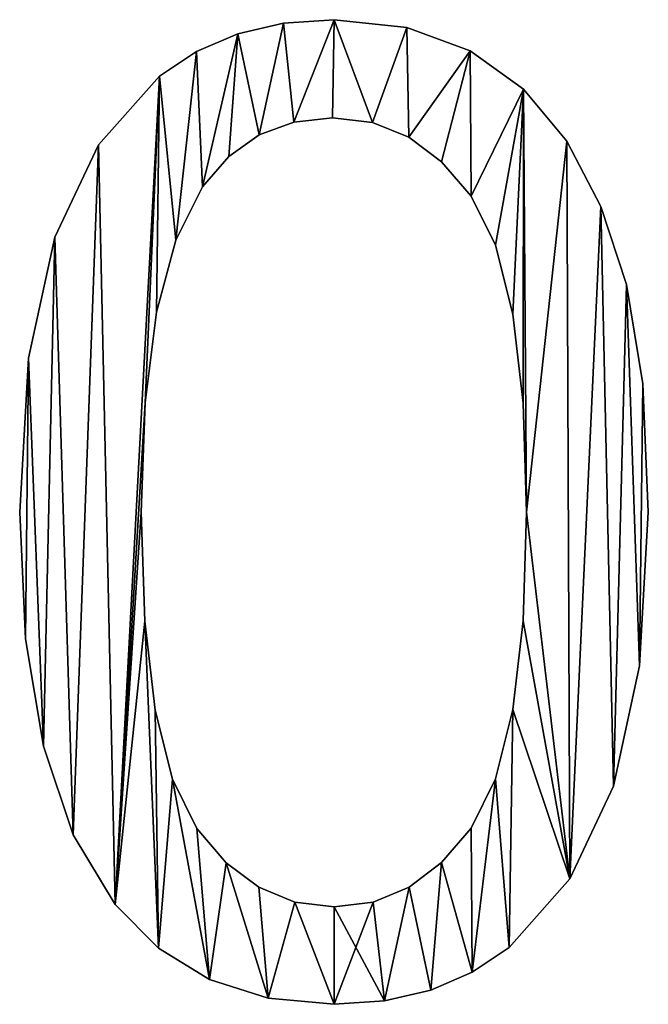
# Model space of a CAD drawing. Extents: x -1877 to 20967, y 1137 to 14608.
# Drawn here: x -1621 to -1503, y 6632 to 6815 of the extents above; entities that cross this region are included whole.
import ezdxf

# ---------------------------------------------------------------- set-up
doc = ezdxf.new("R2010")
doc.units = 0
doc.header["$LTSCALE"] = 25.4
doc.layers.get('0').update_dxf_attribs({"color": 13, "linetype": 'CONTINUOUS'})

# ---------------------------------------------------------------- blocks, each defined once
blk = doc.blocks.new('GROUP_21')
at = {"color": 0}
for p, q in [((199.32, 183.62), (199.32, 183.62, 10)), ((199.32, 183.62), (199.32, 183.62, 10)), ((189.92, 182.96), (189.92, 182.96, 10)), ((189.92, 182.96), (189.92, 182.96, 10)), ((212.9, 182.16), (212.9, 182.16, 10)), ((212.9, 182.16), (212.9, 182.16, 10)), ((181.36, 180.98), (181.36, 180.98, 10)), ((181.36, 180.98), (181.36, 180.98, 10)), ((173.64, 177.68), (173.64, 177.68, 10)), ((173.64, 177.68), (173.64, 177.68, 10)), ((224.71, 177.79), (224.71, 177.79, 10)), ((224.71, 177.79), (224.71, 177.79, 10)), ((166.75, 173.07), (166.75, 173.07, 10)), ((166.75, 173.07), (166.75, 173.07, 10)), ((234.67, 170.68), (234.67, 170.68, 10)), ((234.67, 170.68), (234.67, 170.68, 10)), ((199.07, 165.34), (199.07, 165.34, 10)), ((199.07, 165.34), (199.07, 165.34, 10)), ((191.85, 164.54), (191.85, 164.54, 10)), ((191.85, 164.54), (191.85, 164.54, 10)), ((206.48, 164.43), (206.48, 164.43, 10)), ((206.48, 164.43), (206.48, 164.43, 10)), ((185.39, 162.12), (185.39, 162.12, 10)), ((185.39, 162.12), (185.39, 162.12, 10)), ((213.25, 161.69), (213.25, 161.69, 10)), ((213.25, 161.69), (213.25, 161.69, 10)), ((155.41, 160.3), (155.41, 160.3, 10)), ((155.41, 160.3), (155.41, 160.3, 10)), ((242.74, 160.99), (242.74, 160.99, 10)), ((242.74, 160.99), (242.74, 160.99, 10)), ((179.71, 158.1), (179.71, 158.1, 10)), ((179.71, 158.1), (179.71, 158.1, 10)), ((219.39, 157.13), (219.39, 157.13, 10)), ((219.39, 157.13), (219.39, 157.13, 10)), ((174.78, 152.46), (174.78, 152.46, 10)), ((174.78, 152.46), (174.78, 152.46, 10)), ((224.89, 150.74), (224.89, 150.74, 10)), ((224.89, 150.74), (224.89, 150.74, 10)), ((249.08, 148.81), (249.08, 148.81, 10)), ((249.08, 148.81), (249.08, 148.81, 10)), ((147.25, 143.08), (147.25, 143.08, 10)), ((147.25, 143.08), (147.25, 143.08, 10)), ((169.79, 142.5), (169.79, 142.5, 10)), ((169.79, 142.5), (169.79, 142.5, 10)), ((229.42, 141.58), (229.42, 141.58, 10)), ((229.42, 141.58), (229.42, 141.58, 10)), ((253.9, 134.25), (253.9, 134.25, 10)), ((253.9, 134.25), (253.9, 134.25, 10)), ((166.23, 129.06), (166.23, 129.06, 10)), ((166.23, 129.06), (166.23, 129.06, 10)), ((232.66, 128.7), (232.66, 128.7, 10)), ((232.66, 128.7), (232.66, 128.7, 10)), ((142.33, 120.52), (142.33, 120.52, 10)), ((142.33, 120.52), (142.33, 120.52, 10)), ((256.93, 115.74), (256.93, 115.74, 10)), ((256.93, 115.74), (256.93, 115.74, 10)), ((164.09, 112.15), (164.09, 112.15, 10)), ((164.09, 112.15), (164.09, 112.15, 10)), ((234.61, 112.08), (234.61, 112.08, 10)), ((234.61, 112.08), (234.61, 112.08, 10)), ((140.69, 91.75), (140.69, 91.75, 10)), ((140.69, 91.75), (140.69, 91.75, 10)), ((163.38, 91.75), (163.38, 91.75, 10)), ((163.38, 91.75), (163.38, 91.75, 10)), ((235.25, 91.75), (235.25, 91.75, 10)), ((235.25, 91.75), (235.25, 91.75, 10)), ((257.95, 91.75), (257.95, 91.75, 10)), ((257.95, 91.75), (257.95, 91.75, 10)), ((164.03, 71.46), (164.03, 71.46, 10)), ((164.03, 71.46), (164.03, 71.46, 10)), ((234.61, 71.51), (234.61, 71.51, 10)), ((234.61, 71.51), (234.61, 71.51, 10)), ((141.8, 68.18), (141.8, 68.18, 10)), ((141.8, 68.18), (141.8, 68.18, 10)), ((256.32, 63.15), (256.32, 63.15, 10)), ((256.32, 63.15), (256.32, 63.15, 10)), ((165.97, 54.87), (165.97, 54.87, 10)), ((165.97, 54.87), (165.97, 54.87, 10)), ((232.66, 54.95), (232.66, 54.95, 10)), ((232.66, 54.95), (232.66, 54.95, 10)), ((145.13, 48.14), (145.13, 48.14, 10)), ((145.13, 48.14), (145.13, 48.14, 10)), ((169.21, 41.99), (169.21, 41.99, 10)), ((169.21, 41.99), (169.21, 41.99, 10)), ((229.42, 42.07), (229.42, 42.07, 10)), ((229.42, 42.07), (229.42, 42.07, 10)), ((251.44, 40.66), (251.44, 40.66, 10)), ((251.44, 40.66), (251.44, 40.66, 10)), ((150.69, 31.63), (150.69, 31.63, 10)), ((150.69, 31.63), (150.69, 31.63, 10)), ((173.74, 32.81), (173.74, 32.81, 10)), ((173.74, 32.81), (173.74, 32.81, 10)), ((224.89, 32.87), (224.89, 32.87, 10)), ((224.89, 32.87), (224.89, 32.87, 10)), ((179.23, 26.4), (179.23, 26.4, 10)), ((179.23, 26.4), (179.23, 26.4, 10)), ((219.4, 26.43), (219.4, 26.43, 10)), ((219.4, 26.43), (219.4, 26.43, 10)), ((243.33, 23.43), (243.33, 23.43, 10)), ((243.33, 23.43), (243.33, 23.43, 10)), ((185.32, 21.82), (185.32, 21.82, 10)), ((185.32, 21.82), (185.32, 21.82, 10)), ((213.31, 21.83), (213.31, 21.83, 10)), ((213.31, 21.83), (213.31, 21.83, 10)), ((158.47, 18.64), (158.47, 18.64, 10)), ((158.47, 18.64), (158.47, 18.64, 10)), ((192.01, 19.07), (192.01, 19.07, 10)), ((192.01, 19.07), (192.01, 19.07, 10)), ((206.62, 19.07), (206.62, 19.07, 10)), ((206.62, 19.07), (206.62, 19.07, 10)), ((199.32, 18.15), (199.32, 18.15, 10)), ((199.32, 18.15), (199.32, 18.15, 10)), ((166.59, 10.49), (166.59, 10.49, 10)), ((166.59, 10.49), (166.59, 10.49, 10)), ((232, 10.61), (232, 10.61, 10)), ((232, 10.61), (232, 10.61, 10)), ((225.11, 5.97), (225.11, 5.97, 10)), ((225.11, 5.97), (225.11, 5.97, 10)), ((176.1, 4.66), (176.1, 4.66, 10)), ((176.1, 4.66), (176.1, 4.66, 10)), ((217.36, 2.65), (217.36, 2.65, 10)), ((217.36, 2.65), (217.36, 2.65, 10)), ((187.01, 1.17), (187.01, 1.17, 10)), ((187.01, 1.17), (187.01, 1.17, 10)), ((199.32, 0), (199.32, 0, 10)), ((199.32, 0), (199.32, 0, 10)), ((208.76, 0.66), (208.76, 0.66, 10)), ((208.76, 0.66), (208.76, 0.66, 10))]:
    blk.add_line(p, q, dxfattribs=at)
mesh = blk.add_polyface(dxfattribs=at)
corners = [(142.33, 120.52), (141.8, 68.18), (140.69, 91.75), (145.13, 48.14), (147.25, 143.08), (150.69, 31.63), (155.41, 160.3), (158.47, 18.64), (166.75, 173.07), (164.09, 112.15), (163.38, 91.75), (166.23, 129.06), (169.79, 142.5), (173.64, 177.68), (174.78, 152.46), (181.36, 180.98), (179.71, 158.1), (185.39, 162.12), (189.92, 182.96), (191.85, 164.54), (199.32, 183.62), (199.07, 165.34), (206.48, 164.43), (212.9, 182.16), (213.25, 161.69), (224.71, 177.79), (219.39, 157.13), (224.89, 150.74), (234.67, 170.68), (229.42, 141.58), (232.66, 128.7), (234.61, 112.08), (235.25, 91.75), (242.74, 160.99), (164.03, 71.46), (166.59, 10.49), (165.97, 54.87), (169.21, 41.99), (176.1, 4.66), (173.74, 32.81), (179.23, 26.4), (187.01, 1.17), (185.32, 21.82), (192.01, 19.07), (199.32, 0), (199.32, 18.15), (206.62, 19.07), (208.76, 0.66), (213.31, 21.83), (217.36, 2.65), (219.4, 26.43), (225.11, 5.97), (224.89, 32.87), (229.42, 42.07), (232, 10.61), (232.66, 54.95), (243.33, 23.43), (234.61, 71.51), (249.08, 148.81), (251.44, 40.66), (253.9, 134.25), (256.32, 63.15), (256.93, 115.74), (257.95, 91.75)]
mesh.append_faces([[corners[k] for k in face] for face in [(0, 1, 2), (61, 62, 63)]], dxfattribs={"vtx0": -1, "color": 0})
mesh.append_faces([[corners[k] for k in face] for face in [(1, 0, 3), (3, 4, 5), (5, 6, 7), (9, 8, 11), (11, 8, 12), (12, 13, 14), (14, 15, 16), (16, 15, 17), (17, 18, 19), (19, 20, 21), (21, 20, 22), (22, 23, 24), (24, 25, 26), (26, 25, 27), (27, 28, 29), (29, 28, 30), (30, 28, 31), (31, 28, 32), (7, 34, 35), (34, 7, 10), (35, 37, 38), (38, 40, 41), (41, 43, 44), (44, 46, 47), (47, 48, 49), (49, 50, 51), (51, 53, 54), (54, 55, 56), (56, 58, 59), (59, 60, 61)]], dxfattribs={"vtx0": -1, "vtx1": -1, "color": 0})
mesh.append_faces([[corners[k] for k in face] for face in [(7, 8, 9), (56, 32, 33)]], dxfattribs={"vtx0": -1, "vtx1": -1, "vtx2": -1, "color": 0})
mesh.append_faces([[corners[k] for k in face] for face in [(3, 0, 4), (5, 4, 6), (7, 6, 8), (7, 9, 10), (12, 8, 13), (14, 13, 15), (17, 15, 18), (19, 18, 20), (22, 20, 23), (24, 23, 25), (27, 25, 28), (32, 28, 33), (35, 34, 36), (35, 36, 37), (38, 37, 39), (38, 39, 40), (41, 40, 42), (41, 42, 43), (44, 43, 45), (44, 45, 46), (47, 46, 48), (49, 48, 50), (51, 50, 52), (51, 52, 53), (54, 53, 55), (56, 55, 57), (56, 57, 32), (56, 33, 58), (59, 58, 60), (61, 60, 62)]], dxfattribs={"vtx0": -1, "vtx2": -1, "color": 0})
mesh = blk.add_polyface(dxfattribs=at)
corners = [(158.47, 18.64, 10), (164.03, 71.46, 10), (163.38, 91.75, 10), (166.59, 10.49, 10), (165.97, 54.87, 10), (169.21, 41.99, 10), (176.1, 4.66, 10), (173.74, 32.81, 10), (179.23, 26.4, 10), (187.01, 1.17, 10), (185.32, 21.82, 10), (192.01, 19.07, 10), (199.32, 0, 10), (199.32, 18.15, 10), (208.76, 0.66, 10), (206.62, 19.07, 10), (213.31, 21.83, 10), (217.36, 2.65, 10), (219.4, 26.43, 10), (225.11, 5.97, 10), (224.89, 32.87, 10), (229.42, 42.07, 10), (232, 10.61, 10), (232.66, 54.95, 10), (243.33, 23.43, 10), (234.61, 71.51, 10), (235.25, 91.75, 10), (242.74, 160.99, 10), (249.08, 148.81, 10), (251.44, 40.66, 10), (253.9, 134.25, 10), (256.32, 63.15, 10), (256.93, 115.74, 10), (257.95, 91.75, 10), (141.8, 68.18, 10), (142.33, 120.52, 10), (140.69, 91.75, 10), (145.13, 48.14, 10), (147.25, 143.08, 10), (150.69, 31.63, 10), (155.41, 160.3, 10), (166.75, 173.07, 10), (164.09, 112.15, 10), (166.23, 129.06, 10), (169.79, 142.5, 10), (173.64, 177.68, 10), (174.78, 152.46, 10), (181.36, 180.98, 10), (179.71, 158.1, 10), (185.39, 162.12, 10), (189.92, 182.96, 10), (191.85, 164.54, 10), (199.32, 183.62, 10), (199.07, 165.34, 10), (206.48, 164.43, 10), (212.9, 182.16, 10), (213.25, 161.69, 10), (224.71, 177.79, 10), (219.39, 157.13, 10), (224.89, 150.74, 10), (234.67, 170.68, 10), (229.42, 141.58, 10), (232.66, 128.7, 10), (234.61, 112.08, 10)]
mesh.append_faces([[corners[k] for k in face] for face in [(32, 31, 33), (34, 35, 36)]], dxfattribs={"vtx0": -1, "color": 0})
mesh.append_faces([[corners[k] for k in face] for face in [(1, 3, 4), (4, 3, 5), (5, 6, 7), (7, 6, 8), (8, 9, 10), (10, 9, 11), (11, 12, 13), (13, 14, 15), (15, 14, 16), (16, 17, 18), (18, 19, 20), (20, 19, 21), (21, 22, 23), (23, 24, 25), (25, 24, 26), (27, 24, 28), (28, 29, 30), (30, 31, 32), (35, 37, 38), (38, 39, 40), (40, 0, 41), (42, 0, 2), (41, 44, 45), (45, 46, 47), (47, 49, 50), (50, 51, 52), (52, 54, 55), (55, 56, 57), (57, 59, 60), (60, 26, 27)]], dxfattribs={"vtx0": -1, "vtx1": -1, "color": 0})
mesh.append_faces([[corners[k] for k in face] for face in [(26, 24, 27), (41, 0, 42)]], dxfattribs={"vtx0": -1, "vtx1": -1, "vtx2": -1, "color": 0})
mesh.append_faces([[corners[k] for k in face] for face in [(0, 1, 2), (1, 0, 3), (5, 3, 6), (8, 6, 9), (11, 9, 12), (13, 12, 14), (16, 14, 17), (18, 17, 19), (21, 19, 22), (23, 22, 24), (28, 24, 29), (30, 29, 31), (35, 34, 37), (38, 37, 39), (40, 39, 0), (41, 42, 43), (41, 43, 44), (45, 44, 46), (47, 46, 48), (47, 48, 49), (50, 49, 51), (52, 51, 53), (52, 53, 54), (55, 54, 56), (57, 56, 58), (57, 58, 59), (60, 59, 61), (60, 61, 62), (60, 62, 63), (60, 63, 26)]], dxfattribs={"vtx0": -1, "vtx2": -1, "color": 0})
mesh = blk.add_polyface(dxfattribs=at)
corners = [(189.92, 182.96, 10), (199.32, 183.62), (189.92, 182.96), (199.32, 183.62, 10)]
mesh.append_faces([[corners[k] for k in face] for face in [(0, 1, 2), (1, 0, 3)]], dxfattribs={"vtx0": -1, "color": 0})
mesh = blk.add_polyface(dxfattribs=at)
corners = [(199.32, 183.62, 10), (212.9, 182.16), (199.32, 183.62), (212.9, 182.16, 10)]
mesh.append_faces([[corners[k] for k in face] for face in [(0, 1, 2), (1, 0, 3)]], dxfattribs={"vtx0": -1, "color": 0})
mesh = blk.add_polyface(dxfattribs=at)
corners = [(181.36, 180.98, 10), (189.92, 182.96), (181.36, 180.98), (189.92, 182.96, 10)]
mesh.append_faces([[corners[k] for k in face] for face in [(0, 1, 2), (1, 0, 3)]], dxfattribs={"vtx0": -1, "color": 0})
mesh = blk.add_polyface(dxfattribs=at)
corners = [(212.9, 182.16, 10), (224.71, 177.79), (212.9, 182.16), (224.71, 177.79, 10)]
mesh.append_faces([[corners[k] for k in face] for face in [(0, 1, 2), (1, 0, 3)]], dxfattribs={"vtx0": -1, "color": 0})
mesh = blk.add_polyface(dxfattribs=at)
corners = [(173.64, 177.68, 10), (181.36, 180.98), (173.64, 177.68), (181.36, 180.98, 10)]
mesh.append_faces([[corners[k] for k in face] for face in [(0, 1, 2), (1, 0, 3)]], dxfattribs={"vtx0": -1, "color": 0})
mesh = blk.add_polyface(dxfattribs=at)
corners = [(166.75, 173.07, 10), (173.64, 177.68), (166.75, 173.07), (173.64, 177.68, 10)]
mesh.append_faces([[corners[k] for k in face] for face in [(0, 1, 2), (1, 0, 3)]], dxfattribs={"vtx0": -1, "color": 0})
mesh = blk.add_polyface(dxfattribs=at)
corners = [(224.71, 177.79, 10), (234.67, 170.68), (224.71, 177.79), (234.67, 170.68, 10)]
mesh.append_faces([[corners[k] for k in face] for face in [(0, 1, 2), (1, 0, 3)]], dxfattribs={"vtx0": -1, "color": 0})
mesh = blk.add_polyface(dxfattribs=at)
corners = [(166.75, 173.07, 10), (155.41, 160.3), (155.41, 160.3, 10), (166.75, 173.07)]
mesh.append_faces([[corners[k] for k in face] for face in [(0, 1, 2), (1, 0, 3)]], dxfattribs={"vtx0": -1, "color": 0})
mesh = blk.add_polyface(dxfattribs=at)
corners = [(234.67, 170.68), (242.74, 160.99, 10), (242.74, 160.99), (234.67, 170.68, 10)]
mesh.append_faces([[corners[k] for k in face] for face in [(0, 1, 2), (1, 0, 3)]], dxfattribs={"vtx0": -1, "color": 0})
mesh = blk.add_polyface(dxfattribs=at)
corners = [(199.07, 165.34, 10), (191.85, 164.54), (199.07, 165.34), (191.85, 164.54, 10)]
mesh.append_faces([[corners[k] for k in face] for face in [(0, 1, 2), (1, 0, 3)]], dxfattribs={"vtx0": -1, "color": 0})
mesh = blk.add_polyface(dxfattribs=at)
corners = [(206.48, 164.43, 10), (199.07, 165.34), (206.48, 164.43), (199.07, 165.34, 10)]
mesh.append_faces([[corners[k] for k in face] for face in [(0, 1, 2), (1, 0, 3)]], dxfattribs={"vtx0": -1, "color": 0})
mesh = blk.add_polyface(dxfattribs=at)
corners = [(191.85, 164.54, 10), (185.39, 162.12), (191.85, 164.54), (185.39, 162.12, 10)]
mesh.append_faces([[corners[k] for k in face] for face in [(0, 1, 2), (1, 0, 3)]], dxfattribs={"vtx0": -1, "color": 0})
mesh = blk.add_polyface(dxfattribs=at)
corners = [(213.25, 161.69, 10), (206.48, 164.43), (213.25, 161.69), (206.48, 164.43, 10)]
mesh.append_faces([[corners[k] for k in face] for face in [(0, 1, 2), (1, 0, 3)]], dxfattribs={"vtx0": -1, "color": 0})
mesh = blk.add_polyface(dxfattribs=at)
corners = [(185.39, 162.12, 10), (179.71, 158.1), (185.39, 162.12), (179.71, 158.1, 10)]
mesh.append_faces([[corners[k] for k in face] for face in [(0, 1, 2), (1, 0, 3)]], dxfattribs={"vtx0": -1, "color": 0})
mesh = blk.add_polyface(dxfattribs=at)
corners = [(219.39, 157.13, 10), (213.25, 161.69), (219.39, 157.13), (213.25, 161.69, 10)]
mesh.append_faces([[corners[k] for k in face] for face in [(0, 1, 2), (1, 0, 3)]], dxfattribs={"vtx0": -1, "color": 0})
mesh = blk.add_polyface(dxfattribs=at)
corners = [(155.41, 160.3, 10), (147.25, 143.08), (147.25, 143.08, 10), (155.41, 160.3)]
mesh.append_faces([[corners[k] for k in face] for face in [(0, 1, 2), (1, 0, 3)]], dxfattribs={"vtx0": -1, "color": 0})
mesh = blk.add_polyface(dxfattribs=at)
corners = [(242.74, 160.99), (249.08, 148.81, 10), (249.08, 148.81), (242.74, 160.99, 10)]
mesh.append_faces([[corners[k] for k in face] for face in [(0, 1, 2), (1, 0, 3)]], dxfattribs={"vtx0": -1, "color": 0})
mesh = blk.add_polyface(dxfattribs=at)
corners = [(179.71, 158.1), (174.78, 152.46, 10), (174.78, 152.46), (179.71, 158.1, 10)]
mesh.append_faces([[corners[k] for k in face] for face in [(0, 1, 2), (1, 0, 3)]], dxfattribs={"vtx0": -1, "color": 0})
mesh = blk.add_polyface(dxfattribs=at)
corners = [(219.39, 157.13, 10), (224.89, 150.74), (224.89, 150.74, 10), (219.39, 157.13)]
mesh.append_faces([[corners[k] for k in face] for face in [(0, 1, 2), (1, 0, 3)]], dxfattribs={"vtx0": -1, "color": 0})
mesh = blk.add_polyface(dxfattribs=at)
corners = [(174.78, 152.46), (169.79, 142.5, 10), (169.79, 142.5), (174.78, 152.46, 10)]
mesh.append_faces([[corners[k] for k in face] for face in [(0, 1, 2), (1, 0, 3)]], dxfattribs={"vtx0": -1, "color": 0})
mesh = blk.add_polyface(dxfattribs=at)
corners = [(224.89, 150.74, 10), (229.42, 141.58), (229.42, 141.58, 10), (224.89, 150.74)]
mesh.append_faces([[corners[k] for k in face] for face in [(0, 1, 2), (1, 0, 3)]], dxfattribs={"vtx0": -1, "color": 0})
mesh = blk.add_polyface(dxfattribs=at)
corners = [(249.08, 148.81), (253.9, 134.25, 10), (253.9, 134.25), (249.08, 148.81, 10)]
mesh.append_faces([[corners[k] for k in face] for face in [(0, 1, 2), (1, 0, 3)]], dxfattribs={"vtx0": -1, "color": 0})
mesh = blk.add_polyface(dxfattribs=at)
corners = [(147.25, 143.08, 10), (142.33, 120.52), (142.33, 120.52, 10), (147.25, 143.08)]
mesh.append_faces([[corners[k] for k in face] for face in [(0, 1, 2), (1, 0, 3)]], dxfattribs={"vtx0": -1, "color": 0})
mesh = blk.add_polyface(dxfattribs=at)
corners = [(169.79, 142.5), (166.23, 129.06, 10), (166.23, 129.06), (169.79, 142.5, 10)]
mesh.append_faces([[corners[k] for k in face] for face in [(0, 1, 2), (1, 0, 3)]], dxfattribs={"vtx0": -1, "color": 0})
mesh = blk.add_polyface(dxfattribs=at)
corners = [(229.42, 141.58, 10), (232.66, 128.7), (232.66, 128.7, 10), (229.42, 141.58)]
mesh.append_faces([[corners[k] for k in face] for face in [(0, 1, 2), (1, 0, 3)]], dxfattribs={"vtx0": -1, "color": 0})
mesh = blk.add_polyface(dxfattribs=at)
corners = [(253.9, 134.25), (256.93, 115.74, 10), (256.93, 115.74), (253.9, 134.25, 10)]
mesh.append_faces([[corners[k] for k in face] for face in [(0, 1, 2), (1, 0, 3)]], dxfattribs={"vtx0": -1, "color": 0})
mesh = blk.add_polyface(dxfattribs=at)
corners = [(166.23, 129.06), (164.09, 112.15, 10), (164.09, 112.15), (166.23, 129.06, 10)]
mesh.append_faces([[corners[k] for k in face] for face in [(0, 1, 2), (1, 0, 3)]], dxfattribs={"vtx0": -1, "color": 0})
mesh = blk.add_polyface(dxfattribs=at)
corners = [(232.66, 128.7, 10), (234.61, 112.08), (234.61, 112.08, 10), (232.66, 128.7)]
mesh.append_faces([[corners[k] for k in face] for face in [(0, 1, 2), (1, 0, 3)]], dxfattribs={"vtx0": -1, "color": 0})
mesh = blk.add_polyface(dxfattribs=at)
corners = [(142.33, 120.52, 10), (140.69, 91.75), (140.69, 91.75, 10), (142.33, 120.52)]
mesh.append_faces([[corners[k] for k in face] for face in [(0, 1, 2), (1, 0, 3)]], dxfattribs={"vtx0": -1, "color": 0})
mesh = blk.add_polyface(dxfattribs=at)
corners = [(256.93, 115.74), (257.95, 91.75, 10), (257.95, 91.75), (256.93, 115.74, 10)]
mesh.append_faces([[corners[k] for k in face] for face in [(0, 1, 2), (1, 0, 3)]], dxfattribs={"vtx0": -1, "color": 0})
mesh = blk.add_polyface(dxfattribs=at)
corners = [(164.09, 112.15), (163.38, 91.75, 10), (163.38, 91.75), (164.09, 112.15, 10)]
mesh.append_faces([[corners[k] for k in face] for face in [(0, 1, 2), (1, 0, 3)]], dxfattribs={"vtx0": -1, "color": 0})
mesh = blk.add_polyface(dxfattribs=at)
corners = [(234.61, 112.08, 10), (235.25, 91.75), (235.25, 91.75, 10), (234.61, 112.08)]
mesh.append_faces([[corners[k] for k in face] for face in [(0, 1, 2), (1, 0, 3)]], dxfattribs={"vtx0": -1, "color": 0})
mesh = blk.add_polyface(dxfattribs=at)
corners = [(140.69, 91.75, 10), (141.8, 68.18), (141.8, 68.18, 10), (140.69, 91.75)]
mesh.append_faces([[corners[k] for k in face] for face in [(0, 1, 2), (1, 0, 3)]], dxfattribs={"vtx0": -1, "color": 0})
mesh = blk.add_polyface(dxfattribs=at)
corners = [(163.38, 91.75), (164.03, 71.46, 10), (164.03, 71.46), (163.38, 91.75, 10)]
mesh.append_faces([[corners[k] for k in face] for face in [(0, 1, 2), (1, 0, 3)]], dxfattribs={"vtx0": -1, "color": 0})
mesh = blk.add_polyface(dxfattribs=at)
corners = [(235.25, 91.75, 10), (234.61, 71.51), (234.61, 71.51, 10), (235.25, 91.75)]
mesh.append_faces([[corners[k] for k in face] for face in [(0, 1, 2), (1, 0, 3)]], dxfattribs={"vtx0": -1, "color": 0})
mesh = blk.add_polyface(dxfattribs=at)
corners = [(257.95, 91.75), (256.32, 63.15, 10), (256.32, 63.15), (257.95, 91.75, 10)]
mesh.append_faces([[corners[k] for k in face] for face in [(0, 1, 2), (1, 0, 3)]], dxfattribs={"vtx0": -1, "color": 0})
mesh = blk.add_polyface(dxfattribs=at)
corners = [(164.03, 71.46), (165.97, 54.87, 10), (165.97, 54.87), (164.03, 71.46, 10)]
mesh.append_faces([[corners[k] for k in face] for face in [(0, 1, 2), (1, 0, 3)]], dxfattribs={"vtx0": -1, "color": 0})
mesh = blk.add_polyface(dxfattribs=at)
corners = [(234.61, 71.51, 10), (232.66, 54.95), (232.66, 54.95, 10), (234.61, 71.51)]
mesh.append_faces([[corners[k] for k in face] for face in [(0, 1, 2), (1, 0, 3)]], dxfattribs={"vtx0": -1, "color": 0})
mesh = blk.add_polyface(dxfattribs=at)
corners = [(141.8, 68.18, 10), (145.13, 48.14), (145.13, 48.14, 10), (141.8, 68.18)]
mesh.append_faces([[corners[k] for k in face] for face in [(0, 1, 2), (1, 0, 3)]], dxfattribs={"vtx0": -1, "color": 0})
mesh = blk.add_polyface(dxfattribs=at)
corners = [(256.32, 63.15), (251.44, 40.66, 10), (251.44, 40.66), (256.32, 63.15, 10)]
mesh.append_faces([[corners[k] for k in face] for face in [(0, 1, 2), (1, 0, 3)]], dxfattribs={"vtx0": -1, "color": 0})
mesh = blk.add_polyface(dxfattribs=at)
corners = [(165.97, 54.87), (169.21, 41.99, 10), (169.21, 41.99), (165.97, 54.87, 10)]
mesh.append_faces([[corners[k] for k in face] for face in [(0, 1, 2), (1, 0, 3)]], dxfattribs={"vtx0": -1, "color": 0})
mesh = blk.add_polyface(dxfattribs=at)
corners = [(232.66, 54.95, 10), (229.42, 42.07), (229.42, 42.07, 10), (232.66, 54.95)]
mesh.append_faces([[corners[k] for k in face] for face in [(0, 1, 2), (1, 0, 3)]], dxfattribs={"vtx0": -1, "color": 0})
mesh = blk.add_polyface(dxfattribs=at)
corners = [(145.13, 48.14, 10), (150.69, 31.63), (150.69, 31.63, 10), (145.13, 48.14)]
mesh.append_faces([[corners[k] for k in face] for face in [(0, 1, 2), (1, 0, 3)]], dxfattribs={"vtx0": -1, "color": 0})
mesh = blk.add_polyface(dxfattribs=at)
corners = [(169.21, 41.99), (173.74, 32.81, 10), (173.74, 32.81), (169.21, 41.99, 10)]
mesh.append_faces([[corners[k] for k in face] for face in [(0, 1, 2), (1, 0, 3)]], dxfattribs={"vtx0": -1, "color": 0})
mesh = blk.add_polyface(dxfattribs=at)
corners = [(229.42, 42.07, 10), (224.89, 32.87), (224.89, 32.87, 10), (229.42, 42.07)]
mesh.append_faces([[corners[k] for k in face] for face in [(0, 1, 2), (1, 0, 3)]], dxfattribs={"vtx0": -1, "color": 0})
mesh = blk.add_polyface(dxfattribs=at)
corners = [(251.44, 40.66), (243.33, 23.43, 10), (243.33, 23.43), (251.44, 40.66, 10)]
mesh.append_faces([[corners[k] for k in face] for face in [(0, 1, 2), (1, 0, 3)]], dxfattribs={"vtx0": -1, "color": 0})
mesh = blk.add_polyface(dxfattribs=at)
corners = [(150.69, 31.63, 10), (158.47, 18.64), (158.47, 18.64, 10), (150.69, 31.63)]
mesh.append_faces([[corners[k] for k in face] for face in [(0, 1, 2), (1, 0, 3)]], dxfattribs={"vtx0": -1, "color": 0})
mesh = blk.add_polyface(dxfattribs=at)
corners = [(173.74, 32.81), (179.23, 26.4, 10), (179.23, 26.4), (173.74, 32.81, 10)]
mesh.append_faces([[corners[k] for k in face] for face in [(0, 1, 2), (1, 0, 3)]], dxfattribs={"vtx0": -1, "color": 0})
mesh = blk.add_polyface(dxfattribs=at)
corners = [(224.89, 32.87, 10), (219.4, 26.43), (219.4, 26.43, 10), (224.89, 32.87)]
mesh.append_faces([[corners[k] for k in face] for face in [(0, 1, 2), (1, 0, 3)]], dxfattribs={"vtx0": -1, "color": 0})
mesh = blk.add_polyface(dxfattribs=at)
corners = [(179.23, 26.4, 10), (185.32, 21.82), (179.23, 26.4), (185.32, 21.82, 10)]
mesh.append_faces([[corners[k] for k in face] for face in [(0, 1, 2), (1, 0, 3)]], dxfattribs={"vtx0": -1, "color": 0})
mesh = blk.add_polyface(dxfattribs=at)
corners = [(213.31, 21.83, 10), (219.4, 26.43), (213.31, 21.83), (219.4, 26.43, 10)]
mesh.append_faces([[corners[k] for k in face] for face in [(0, 1, 2), (1, 0, 3)]], dxfattribs={"vtx0": -1, "color": 0})
mesh = blk.add_polyface(dxfattribs=at)
corners = [(243.33, 23.43), (232, 10.61, 10), (232, 10.61), (243.33, 23.43, 10)]
mesh.append_faces([[corners[k] for k in face] for face in [(0, 1, 2), (1, 0, 3)]], dxfattribs={"vtx0": -1, "color": 0})
mesh = blk.add_polyface(dxfattribs=at)
corners = [(185.32, 21.82, 10), (192.01, 19.07), (185.32, 21.82), (192.01, 19.07, 10)]
mesh.append_faces([[corners[k] for k in face] for face in [(0, 1, 2), (1, 0, 3)]], dxfattribs={"vtx0": -1, "color": 0})
mesh = blk.add_polyface(dxfattribs=at)
corners = [(206.62, 19.07, 10), (213.31, 21.83), (206.62, 19.07), (213.31, 21.83, 10)]
mesh.append_faces([[corners[k] for k in face] for face in [(0, 1, 2), (1, 0, 3)]], dxfattribs={"vtx0": -1, "color": 0})
mesh = blk.add_polyface(dxfattribs=at)
corners = [(158.47, 18.64, 10), (166.59, 10.49), (166.59, 10.49, 10), (158.47, 18.64)]
mesh.append_faces([[corners[k] for k in face] for face in [(0, 1, 2), (1, 0, 3)]], dxfattribs={"vtx0": -1, "color": 0})
mesh = blk.add_polyface(dxfattribs=at)
corners = [(192.01, 19.07, 10), (199.32, 18.15), (192.01, 19.07), (199.32, 18.15, 10)]
mesh.append_faces([[corners[k] for k in face] for face in [(0, 1, 2), (1, 0, 3)]], dxfattribs={"vtx0": -1, "color": 0})
mesh = blk.add_polyface(dxfattribs=at)
corners = [(199.32, 18.15, 10), (206.62, 19.07), (199.32, 18.15), (206.62, 19.07, 10)]
mesh.append_faces([[corners[k] for k in face] for face in [(0, 1, 2), (1, 0, 3)]], dxfattribs={"vtx0": -1, "color": 0})
mesh = blk.add_polyface(dxfattribs=at)
corners = [(176.1, 4.66, 10), (166.59, 10.49), (176.1, 4.66), (166.59, 10.49, 10)]
mesh.append_faces([[corners[k] for k in face] for face in [(0, 1, 2), (1, 0, 3)]], dxfattribs={"vtx0": -1, "color": 0})
mesh = blk.add_polyface(dxfattribs=at)
corners = [(232, 10.61, 10), (225.11, 5.97), (232, 10.61), (225.11, 5.97, 10)]
mesh.append_faces([[corners[k] for k in face] for face in [(0, 1, 2), (1, 0, 3)]], dxfattribs={"vtx0": -1, "color": 0})
mesh = blk.add_polyface(dxfattribs=at)
corners = [(225.11, 5.97, 10), (217.36, 2.65), (225.11, 5.97), (217.36, 2.65, 10)]
mesh.append_faces([[corners[k] for k in face] for face in [(0, 1, 2), (1, 0, 3)]], dxfattribs={"vtx0": -1, "color": 0})
mesh = blk.add_polyface(dxfattribs=at)
corners = [(187.01, 1.17, 10), (176.1, 4.66), (187.01, 1.17), (176.1, 4.66, 10)]
mesh.append_faces([[corners[k] for k in face] for face in [(0, 1, 2), (1, 0, 3)]], dxfattribs={"vtx0": -1, "color": 0})
mesh = blk.add_polyface(dxfattribs=at)
corners = [(217.36, 2.65, 10), (208.76, 0.66), (217.36, 2.65), (208.76, 0.66, 10)]
mesh.append_faces([[corners[k] for k in face] for face in [(0, 1, 2), (1, 0, 3)]], dxfattribs={"vtx0": -1, "color": 0})
mesh = blk.add_polyface(dxfattribs=at)
corners = [(199.32, 0, 10), (187.01, 1.17), (199.32, 0), (187.01, 1.17, 10)]
mesh.append_faces([[corners[k] for k in face] for face in [(0, 1, 2), (1, 0, 3)]], dxfattribs={"vtx0": -1, "color": 0})
mesh = blk.add_polyface(dxfattribs=at)
corners = [(208.76, 0.66, 10), (199.32, 0), (208.76, 0.66), (199.32, 0, 10)]
mesh.append_faces([[corners[k] for k in face] for face in [(0, 1, 2), (1, 0, 3)]], dxfattribs={"vtx0": -1, "color": 0})

msp = doc.modelspace()

# ---------------------------------------------------------------- block references
at = {"color": 0}
msp.add_blockref('GROUP_21', (-1761.44, 6631.82, 48.27), dxfattribs=at)

doc.saveas('drawing.dxf')
